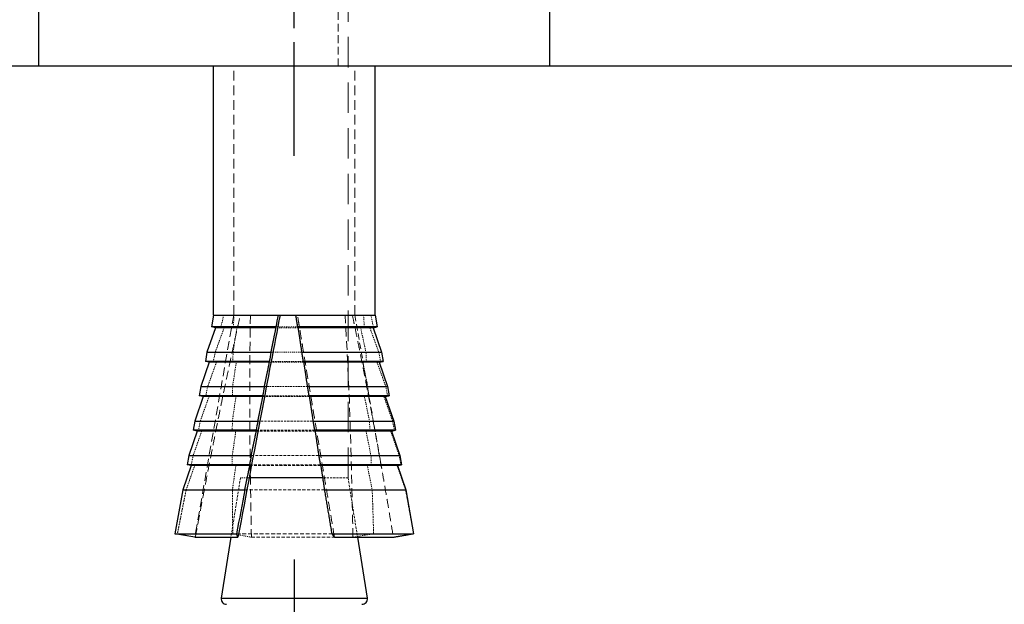
# Model space of a CAD drawing. Extents: x 0 to 6300, y 0 to 4455.
# Drawn here: x 4406 to 4516, y 1093 to 1158 of the extents above; entities that cross this region are included whole.
import ezdxf

# ---------------------------------------------------------------- set-up
doc = ezdxf.new("R2010")
doc.units = 0
doc.header["$LTSCALE"] = 4.5
doc.linetypes.add('CHAIN', pattern=[0.3543, 0.2362, -0.0295, 0.0591, -0.0295])
doc.linetypes.add('HIDDEN', pattern=[9.525, 6.35, -3.175])
doc.layers.get('DEFPOINTS').update_dxf_attribs({"linetype": 'CONTINUOUS'})
for name, color, linetype in [('P001', 131, 'CONTINUOUS'), ('P901', 135, 'CONTINUOUS'), ('P_1CENTER', 2, 'CONTINUOUS'), ('P_2DIM', 6, 'CONTINUOUS'), ('P_7THICK', 7, 'CONTINUOUS')]:
    doc.layers.add(name, color=color, linetype=linetype)
doc.layers.add('P902（隠線）', color=135, linetype='HIDDEN', lineweight=5)
doc.styles.add('BIGFONT', font='simplex.shx', dxfattribs={"bigfont": 'bigfont.shx'})
doc.dimstyles.new('DIMBIGFONT$0', dxfattribs={"dimscale": 15, "dimtxt": 3, "dimasz": 2, "dimexe": 1.5, "dimexo": 3, "dimgap": 0.75, "dimtad": 1, "dimdec": 1, "dimdsep": 46, "dimtxsty": 'BIGFONT', "dimsah": 1, "dimcen": 0, "dimclrt": 230, "dimadec": 1, "dimazin": 2, "dimtfac": 0.6, "dimtdec": 1, "dimtofl": 0, "dimtmove": 2, "dimatfit": 3, "dimfxl": 1, "dimtvp": 1, "dimtolj": 1, "dimarcsym": 0})

# ---------------------------------------------------------------- blocks, each defined once
blk = doc.blocks.new('*D26')
at = {"layer": 'DEFPOINTS', "color": 0}
for p in [(4436.43, 1142.58), (5681.13, 1142.58), (5681.13, 990.78)]:
    blk.add_point(p, dxfattribs=at)
at = {"layer": 'P_2DIM', "color": 0, "lineweight": -2}
for p, q in [((4436.43, 1097.58), (4436.43, 968.28)), ((5681.13, 1097.58), (5681.13, 968.28)), ((4466.43, 990.78), (5651.13, 990.78))]:
    blk.add_line(p, q, dxfattribs=at)
at = {"layer": 'P_2DIM', "color": 0}
for points in [[(4466.43, 995.78), (4466.43, 985.78), (4436.43, 990.78)], [(5651.13, 995.78), (5651.13, 985.78), (5681.13, 990.78)]]:
    blk.add_solid(points, dxfattribs=at)
at = {"layer": 'P_2DIM', "color": 230, "insert": (5058.78, 1024.53), "char_height": 45, "attachment_point": 5, "style": 'BIGFONT'}
blk.add_mtext('\\A1;830', dxfattribs=at)

msp = doc.modelspace()

# ---------------------------------------------------------------- linework, layer by layer
at = {"layer": 'P001'}
for p, q in [((4407.9316976, 1159.3493243), (4407.9316976, 1152.5993243)), ((4464.9316976, 1152.5993243), (4464.9316976, 1159.3493243)), ((4464.9316976, 1152.5993243), (4407.9316976, 1152.5993243)), ((4427.4316976, 1124.8493243), (4427.4316976, 1152.5993243)), ((4445.4316976, 1124.8493243), (4445.4316976, 1152.5993243)), ((4427.4316976, 1124.8493243), (4427.1972726, 1123.5198338)), ((4427.4316976, 1124.8493243), (4434.6318072, 1124.8493243)), ((4434.6318072, 1124.8493243), (4436.5734168, 1124.8493243)), ((4436.5734168, 1124.8493243), (4445.4316976, 1124.8493243)), ((4445.4316976, 1124.8493243), (4445.6661227, 1123.5198338)), ((4427.6404361, 1123.4416921), (4426.7023753, 1120.7131317)), ((4434.3760512, 1123.5198338), (4427.1972726, 1123.5198338)), ((4427.6404361, 1123.4416921), (4427.1972726, 1123.5198338)), ((4434.4037732, 1123.4416921), (4427.6404361, 1123.4416921)), ((4445.6661227, 1123.5198338), (4436.7907279, 1123.5198338)), ((4445.2229592, 1123.4416921), (4436.8462548, 1123.4416921)), ((4445.2229592, 1123.4416921), (4445.6661227, 1123.5198338)), ((4445.2229592, 1123.4416921), (4446.16102, 1120.7131317)), ((4426.7023753, 1120.7131317), (4426.5200447, 1119.6790836)), ((4426.7023753, 1120.7131317), (4433.837535, 1120.7131317)), ((4437.2509089, 1120.7131317), (4446.16102, 1120.7131317)), ((4446.16102, 1120.7131317), (4446.3433506, 1119.6790836)), ((4426.9632082, 1119.6009419), (4426.0251474, 1116.8723815)), ((4433.639579, 1119.6790836), (4426.5200447, 1119.6790836)), ((4426.9632082, 1119.6009419), (4426.5200447, 1119.6790836)), ((4433.667821, 1119.6009419), (4426.9632082, 1119.6009419)), ((4446.3433506, 1119.6790836), (4437.4208939, 1119.6790836)), ((4445.9001871, 1119.6009419), (4437.4769408, 1119.6009419)), ((4445.9001871, 1119.6009419), (4446.3433506, 1119.6790836)), ((4445.9001871, 1119.6009419), (4446.8382479, 1116.8723815)), ((4426.0251474, 1116.8723815), (4425.8428168, 1115.8383334)), ((4426.0251474, 1116.8723815), (4433.1033611, 1116.8723815)), ((4437.8833733, 1116.8723815), (4446.8382479, 1116.8723815)), ((4446.8382479, 1116.8723815), (4447.0205785, 1115.8383334)), ((4426.2859803, 1115.7601917), (4425.3479195, 1113.0316313)), ((4432.9061822, 1115.8383334), (4425.8428168, 1115.8383334)), ((4426.2859803, 1115.7601917), (4425.8428168, 1115.8383334)), ((4432.935028, 1115.7601917), (4426.2859803, 1115.7601917)), ((4447.0205785, 1115.8383334), (4438.0541354, 1115.8383334)), ((4446.577415, 1115.7601917), (4438.1107861, 1115.7601917)), ((4446.577415, 1115.7601917), (4447.0205785, 1115.8383334)), ((4446.577415, 1115.7601917), (4447.5154758, 1113.0316313)), ((4425.3479195, 1113.0316313), (4425.1655889, 1111.9975831)), ((4425.3479195, 1113.0316313), (4432.3719125, 1113.0316313)), ((4438.5185629, 1113.0316313), (4447.5154758, 1113.0316313)), ((4447.5154758, 1113.0316313), (4447.6978064, 1111.9975831)), ((4425.6087524, 1111.9194414), (4424.6706916, 1109.190881)), ((4432.1753983, 1111.9975831), (4425.1655889, 1111.9975831)), ((4425.6087524, 1111.9194414), (4425.1655889, 1111.9975831)), ((4432.2049036, 1111.9194414), (4425.6087524, 1111.9194414)), ((4447.6978064, 1111.9975831), (4438.6899897, 1111.9975831)), ((4447.2546429, 1111.9194414), (4438.7472998, 1111.9194414)), ((4447.2546429, 1111.9194414), (4447.6978064, 1111.9975831)), ((4447.2546429, 1111.9194414), (4448.1927037, 1109.190881)), ((4424.6706916, 1109.190881), (4424.488361, 1108.1568329)), ((4424.6706916, 1109.190881), (4431.642808, 1109.190881)), ((4439.1560966, 1109.190881), (4448.1927037, 1109.190881)), ((4448.1927037, 1109.190881), (4448.3750343, 1108.1568329)), ((4424.9315245, 1108.0786912), (4423.9934637, 1105.3501308)), ((4431.4468709, 1108.1568329), (4424.488361, 1108.1568329)), ((4424.9315245, 1108.0786912), (4424.488361, 1108.1568329)), ((4431.4770729, 1108.0786912), (4424.9315245, 1108.0786912)), ((4448.3750343, 1108.1568329), (4439.3281005, 1108.1568329)), ((4447.9318708, 1108.0786912), (4439.3861074, 1108.0786912)), ((4447.9318708, 1108.0786912), (4448.3750343, 1108.1568329)), ((4447.9318708, 1108.0786912), (4448.8699316, 1105.3501308)), ((4439.5931266, 1106.6993243), (4431.3992662, 1106.6993243)), ((4423.9934637, 1105.3501308), (4423.1339052, 1100.4753324)), ((4423.9934637, 1105.3501308), (4430.9157481, 1105.3501308)), ((4439.795675, 1105.3501308), (4448.8699316, 1105.3501308)), ((4448.8699316, 1105.3501308), (4449.72949, 1100.4753324)), ((4423.1339052, 1100.4753324), (4429.9955141, 1100.4753324)), ((4425.3497227, 1100.084624), (4423.1339052, 1100.4753324)), ((4425.3497227, 1100.084624), (4430.1581757, 1100.084624)), ((4429.3761604, 1100.084624), (4428.2925298, 1093.2938728)), ((4440.6100203, 1100.4753324), (4449.72949, 1100.4753324)), ((4440.911706, 1100.084624), (4447.4798313, 1100.084624)), ((4443.4872349, 1100.084624), (4444.5708654, 1093.2938728)), ((4449.2330848, 1100.3878028), (4449.72949, 1100.4753324))]:
    msp.add_line(p, q, dxfattribs=at)
for centre, start, end in [((4428.8850335, 1093.1993243), 170.93349726, 270), ((4443.9783618, 1093.1993243), 270, 9.06650274)]:
    msp.add_arc(centre, 0.6, start, end, dxfattribs=at)
for centre, major_axis, ratio, start_param, end_param in [((4300.6431315, 367.0754901), (-138.7060066, -779.61998), 0.0032736371, 3.3794662638, 3.489715614), ((4134.7988599, -565.0898888), (-305.6631068, -1718.0369301), 0.0025970506, 3.3231592465, 3.3274063586), ((4134.7988599, -565.0898888), (-305.6631068, -1718.0369301), 0.0025970506, 3.3360708313, 3.3391681761), ((4134.7988599, -565.0898888), (-305.6631068, -1718.0369301), 0.0025970506, 3.3473428309, 3.3502747557), ((4134.7988599, -565.0898888), (-305.6631068, -1718.0369301), 0.0025970506, 3.3580351682, 3.3608259296), ((4134.7988599, -565.0898888), (-305.6631068, -1718.0369301), 0.0025970506, 3.3682300816, 3.3708985474), ((4134.7988599, -565.0898888), (-305.6631068, -1718.0369301), 0.0025970506, 3.3779920744, 3.3898389432)]:
    msp.add_ellipse(centre, major_axis=major_axis, ratio=ratio, start_param=start_param, end_param=end_param, dxfattribs=at)
for points, weights in [([(4436.5734168, 1124.8493243), (4436.6807133, 1124.1921969), (4436.7907279, 1123.5198338)], [1, 0.999997745246, 1]), ([(4433.837535, 1120.7131317), (4434.1338569, 1122.1424725), (4434.4037732, 1123.4416921)], [1, 1.00096214142, 1]), ([(4434.4037732, 1123.4416921), (4434.3902464, 1123.4797803), (4434.3760512, 1123.5198338)], [1, 1.00030769205, 1]), ([(4436.7907279, 1123.5198338), (4436.8191752, 1123.4797803), (4436.8462548, 1123.4416921)], [1, 1.00030769183, 1]), ([(4436.8462548, 1123.4416921), (4437.0386344, 1122.1424725), (4437.2509089, 1120.7131317)], [1, 1.00096214142, 1]), ([(4437.2509089, 1120.7131317), (4437.3351802, 1120.2001496), (4437.4208939, 1119.6790836)], [1, 0.999998800818, 1]), ([(4433.1033611, 1116.8723815), (4433.3977937, 1118.2966272), (4433.667821, 1119.6009419)], [1, 1.00085441405, 1]), ([(4433.667821, 1119.6009419), (4433.654012, 1119.6390776), (4433.639579, 1119.6790836)], [1, 1.00027181619, 1]), ([(4437.4208939, 1119.6790836), (4437.4495621, 1119.6390776), (4437.4769408, 1119.6009419)], [1, 1.00027181621, 1]), ([(4437.4769408, 1119.6009419), (4437.6710223, 1118.2966272), (4437.8833733, 1116.8723815)], [1, 1.00085441404, 1]), ([(4437.8833733, 1116.8723815), (4437.9681094, 1116.3589709), (4438.0541354, 1115.8383334)], [1, 0.999998925469, 1]), ([(4432.3719125, 1113.0316313), (4432.6648723, 1114.4518211), (4432.935028, 1115.7601917)], [1, 1.00076857845, 1]), ([(4432.935028, 1115.7601917), (4432.9208982, 1115.7983647), (4432.9061822, 1115.8383334)], [1, 1.00024349297, 1]), ([(4438.0541354, 1115.8383334), (4438.0830733, 1115.7983647), (4438.1107861, 1115.7601917)], [1, 1.00024349292, 1]), ([(4438.1107861, 1115.7601917), (4438.3061824, 1114.4518211), (4438.5185629, 1113.0316313)], [1, 1.00076857844, 1]), ([(4438.5185629, 1113.0316313), (4438.6036932, 1112.5178736), (4438.6899897, 1111.9975831)], [1, 0.999999026476, 1]), ([(4431.642808, 1109.190881), (4431.9346022, 1110.6077667), (4432.2049036, 1111.9194414)], [1, 1.00069857406, 1]), ([(4432.2049036, 1111.9194414), (4432.1904275, 1111.9576446), (4432.1753983, 1111.9975831)], [1, 1.00022056447, 1]), ([(4438.6899897, 1111.9975831), (4438.7192301, 1111.9576446), (4438.7472998, 1111.9194414)], [1, 1.0002205644, 1]), ([(4438.7472998, 1111.9194414), (4438.9437262, 1110.6077667), (4439.1560966, 1109.190881)], [1, 1.00069857407, 1]), ([(4439.1560966, 1109.190881), (4439.2415666, 1108.6768366), (4439.3281005, 1108.1568329)], [1, 0.99999910992, 1]), ([(4430.9157481, 1105.3501308), (4431.2066099, 1106.7642737), (4431.4770729, 1108.0786912)], [1, 1.00064038939, 1]), ([(4431.4770729, 1108.0786912), (4431.4622339, 1108.1169191), (4431.4468709, 1108.1568329)], [1, 1.00020162354, 1]), ([(4439.3281005, 1108.1568329), (4439.357666, 1108.1169191), (4439.3861074, 1108.0786912)], [1, 1.00020162355, 1]), ([(4439.3861074, 1108.0786912), (4439.5833482, 1106.7642737), (4439.795675, 1105.3501308)], [1, 1.00064038939, 1]), ([(4439.795675, 1105.3501308), (4440.1923963, 1102.9712583), (4440.6100203, 1100.4753324)], [1, 0.999982456514, 1]), ([(4430.1581757, 1100.084624), (4430.0832576, 1100.2575877), (4429.9955141, 1100.4753324)], [1, 1.0051720393, 1]), ([(4440.6100203, 1100.4753324), (4440.7752429, 1100.2575877), (4440.911706, 1100.084624)], [1, 1.0051720393, 1]), ([(4447.4798313, 1100.084624), (4448.2945271, 1100.2223097), (4449.2330848, 1100.3878028)], [1, 1.00411280184, 1.00168460969])]:
    msp.add_rational_spline(points, weights, degree=2, dxfattribs=at)
at = {"layer": 'P901'}
msp.add_line((4428.2925298, 1093.2938728), (4444.5708654, 1093.2938728), dxfattribs=at)
at = {"layer": 'P902（隠線）', "ltscale": 0.030073}
msp.add_line((4441.3156976, 1152.5993243), (4441.3156976, 1174.4993243), dxfattribs=at)
at = {"layer": 'P902（隠線）', "ltscale": 0.118635}
msp.add_line((4442.4316976, 1106.6993243), (4442.4316976, 1174.4993243), dxfattribs=at)
at = {"layer": 'P902（隠線）', "ltscale": 0.038133}
for p, q in [((4429.6816976, 1124.8493243), (4429.6816976, 1152.5993243)), ((4443.1816976, 1124.8493243), (4443.1816976, 1152.5993243))]:
    msp.add_line(p, q, dxfattribs=at)
at = {"layer": 'P902（隠線）', "ltscale": 0.034538}
msp.add_line((4429.6816976, 1124.8493243), (4425.3497227, 1100.084624), dxfattribs=at)
at = {"layer": 'P902（隠線）', "ltscale": 0.024314}
msp.add_line((4443.1816976, 1124.8493243), (4446.234943, 1107.3947666), dxfattribs=at)
at = {"layer": 'P902（隠線）', "ltscale": 0.003251}
msp.add_line((4436.7907279, 1123.5198338), (4434.3760512, 1123.5198338), dxfattribs=at)
at = {"layer": 'P902（隠線）', "ltscale": 0.003291}
msp.add_line((4436.8462548, 1123.4416921), (4434.4037732, 1123.4416921), dxfattribs=at)
at = {"layer": 'P902（隠線）', "ltscale": 0.004648}
msp.add_line((4433.837535, 1120.7131317), (4437.2509089, 1120.7131317), dxfattribs=at)
at = {"layer": 'P902（隠線）', "ltscale": 0.005165}
msp.add_line((4437.4208939, 1119.6790836), (4433.639579, 1119.6790836), dxfattribs=at)
at = {"layer": 'P902（隠線）', "ltscale": 0.005207}
msp.add_line((4437.4769408, 1119.6009419), (4433.667821, 1119.6009419), dxfattribs=at)
at = {"layer": 'P902（隠線）', "ltscale": 0.006574}
msp.add_line((4433.1033611, 1116.8723815), (4437.8833733, 1116.8723815), dxfattribs=at)
at = {"layer": 'P902（隠線）', "ltscale": 0.007096}
msp.add_line((4438.0541354, 1115.8383334), (4432.9061822, 1115.8383334), dxfattribs=at)
at = {"layer": 'P902（隠線）', "ltscale": 0.007143}
msp.add_line((4438.1107861, 1115.7601917), (4432.935028, 1115.7601917), dxfattribs=at)
at = {"layer": 'P902（隠線）', "ltscale": 0.008519}
msp.add_line((4432.3719125, 1113.0316313), (4438.5185629, 1113.0316313), dxfattribs=at)
at = {"layer": 'P902（隠線）', "ltscale": 0.009046}
msp.add_line((4438.6899897, 1111.9975831), (4432.1753983, 1111.9975831), dxfattribs=at)
at = {"layer": 'P902（隠線）', "ltscale": 0.009098}
msp.add_line((4438.7472998, 1111.9194414), (4432.2049036, 1111.9194414), dxfattribs=at)
at = {"layer": 'P902（隠線）', "ltscale": 0.010484}
msp.add_line((4431.642808, 1109.190881), (4439.1560966, 1109.190881), dxfattribs=at)
at = {"layer": 'P902（隠線）', "ltscale": 0.011016}
msp.add_line((4439.3281005, 1108.1568329), (4431.4468709, 1108.1568329), dxfattribs=at)
at = {"layer": 'P902（隠線）', "ltscale": 0.011074}
msp.add_line((4439.3861074, 1108.0786912), (4431.4770729, 1108.0786912), dxfattribs=at)
at = {"layer": 'P902（隠線）', "ltscale": 0.009129}
for p, q in [((4430.4316976, 1106.6993243), (4429.3761604, 1100.084624)), ((4442.4316976, 1106.6993243), (4443.4872349, 1100.084624))]:
    msp.add_line(p, q, dxfattribs=at)
at = {"layer": 'P902（隠線）', "ltscale": 0.00466}
msp.add_line((4431.3992662, 1106.6993243), (4430.4316976, 1106.6993243), dxfattribs=at)
at = {"layer": 'P902（隠線）', "ltscale": 0.008298}
msp.add_line((4442.4316976, 1106.6993243), (4439.5931266, 1106.6993243), dxfattribs=at)
at = {"layer": 'P902（隠線）', "ltscale": 0.012467}
msp.add_line((4430.9157481, 1105.3501308), (4439.795675, 1105.3501308), dxfattribs=at)
at = {"layer": 'P902（隠線）', "ltscale": 0.015012}
msp.add_line((4429.9955141, 1100.4753324), (4440.6100203, 1100.4753324), dxfattribs=at)
at = {"layer": 'P902（隠線）', "ltscale": 0.013055}
msp.add_line((4431.6570859, 1100.084624), (4440.911706, 1100.084624), dxfattribs=at)
at = {"layer": 'P902（隠線）', "ltscale": 0.001783}
for centre, major_axis, ratio, start_param, end_param in [((4611.55909, -565.0898889), (-177.5634111, 1718.0321138), 0.0233428543, 0.1786919964, 0.1829391085), ((4309.9262523, -565.0898889), (-128.2826743, -1718.0338447), 0.0261257559, 2.9581917641, 2.9624388762)]:
    msp.add_ellipse(centre, major_axis=major_axis, ratio=ratio, start_param=start_param, end_param=end_param, dxfattribs=at)
at = {"layer": 'P902（隠線）', "ltscale": 0.034809}
for centre, major_axis, ratio, start_param, end_param in [((4515.2702541, 367.0754901), (-80.6016951, 779.6165049), 0.0294240631, 0.2342491447, 0.3444984949), ((4379.4816879, 367.0754901), (-58.2362913, -779.6177533), 0.0329319969, 2.7965120883, 2.9067614385)]:
    msp.add_ellipse(centre, major_axis=major_axis, ratio=ratio, start_param=start_param, end_param=end_param, dxfattribs=at)
at = {"layer": 'P902（隠線）', "ltscale": 0.001362}
for centre, major_axis, ratio, start_param, end_param in [((4611.55909, -565.0898889), (-177.5634111, 1718.0321138), 0.0233428543, 0.1916035812, 0.194700926), ((4309.9262523, -565.0898889), (-128.2826743, -1718.0338447), 0.0261257559, 2.9464299466, 2.9495272914)]:
    msp.add_ellipse(centre, major_axis=major_axis, ratio=ratio, start_param=start_param, end_param=end_param, dxfattribs=at)
at = {"layer": 'P902（隠線）', "ltscale": 0.001361}
for centre, major_axis, ratio, start_param, end_param in [((4611.55909, -565.0898889), (-177.5634111, 1718.0321138), 0.0233428543, 0.2028755808, 0.2058075057), ((4309.9262523, -565.0898889), (-128.2826743, -1718.0338447), 0.0261257559, 2.9353233669, 2.9382552918)]:
    msp.add_ellipse(centre, major_axis=major_axis, ratio=ratio, start_param=start_param, end_param=end_param, dxfattribs=at)
at = {"layer": 'P902（隠線）', "ltscale": 0.001359}
for centre, major_axis, ratio, start_param, end_param in [((4611.55909, -565.0898889), (-177.5634111, 1718.0321138), 0.0233428543, 0.2135679181, 0.2163586795), ((4309.9262523, -565.0898889), (-128.2826743, -1718.0338447), 0.0261257559, 2.924772193, 2.9275629545)]:
    msp.add_ellipse(centre, major_axis=major_axis, ratio=ratio, start_param=start_param, end_param=end_param, dxfattribs=at)
at = {"layer": 'P902（隠線）', "ltscale": 0.001358}
for centre, major_axis, ratio, start_param, end_param in [((4611.55909, -565.0898889), (-177.5634111, 1718.0321138), 0.0233428543, 0.2237628315, 0.2264312973), ((4309.9262523, -565.0898889), (-128.2826743, -1718.0338447), 0.0261257559, 2.9146995752, 2.9173680411)]:
    msp.add_ellipse(centre, major_axis=major_axis, ratio=ratio, start_param=start_param, end_param=end_param, dxfattribs=at)
at = {"layer": 'P902（隠線）', "ltscale": 0.006768}
for centre, major_axis, ratio, start_param, end_param in [((4611.55909, -565.0898889), (-177.5634111, 1718.0321138), 0.0233428543, 0.2335248243, 0.2453716932), ((4309.9262523, -565.0898889), (-128.2826743, -1718.0338447), 0.0261257559, 2.8957591794, 2.9076060483)]:
    msp.add_ellipse(centre, major_axis=major_axis, ratio=ratio, start_param=start_param, end_param=end_param, dxfattribs=at)
at = {"layer": 'P902（隠線）', "ltscale": 0.034809}
for points in [[(4425.4136088, 1100.084624), (4428.1299495, 1114.736614), (4430.4180396, 1124.8493243)], [(4440.911706, 1100.084624), (4438.4415305, 1114.736614), (4436.7835666, 1124.8493243)], [(4442.9078019, 1124.8493243), (4445.0470895, 1114.736614), (4447.4798313, 1100.084624)]]:
    msp.add_rational_spline(points, [1, 0.998481019804, 1], degree=2, dxfattribs=at)
at = {"layer": 'P902（隠線）', "ltscale": 0.001783}
for points, weights in [([(4428.5675758, 1124.8493243), (4428.4150327, 1124.1921969), (4428.2609825, 1123.5198338)], [1, 0.999997745255, 1]), ([(4445.256103, 1123.5198338), (4445.1117279, 1124.1921969), (4444.9684155, 1124.8493243)], [1, 0.999997745252, 1])]:
    msp.add_rational_spline(points, weights, degree=2, dxfattribs=at)
at = {"layer": 'P902（隠線）', "ltscale": 0.003903}
for points in [[(4428.6194328, 1123.4416921), (4428.1438558, 1122.1424725), (4427.6261731, 1120.7131317)], [(4429.6079708, 1120.7131317), (4429.8303635, 1122.1424725), (4430.0375324, 1123.4416921)], [(4443.8294054, 1123.4416921), (4444.1126027, 1122.1424725), (4444.4180109, 1120.7131317)], [(4445.8495871, 1120.7131317), (4445.3308725, 1122.1424725), (4444.8537873, 1123.4416921)]]:
    msp.add_rational_spline(points, [1, 1.00096214142, 1], degree=2, dxfattribs=at)
at = {"layer": 'P902（隠線）', "ltscale": 0.000528472}
for points, weights in [([(4428.2609825, 1123.5198338), (4428.444588, 1123.4797803), (4428.6194328, 1123.4416921)], [1, 1.00030769194, 1]), ([(4430.0375324, 1123.4416921), (4429.854819, 1123.4797803), (4429.6629387, 1123.5198338)], [1, 1.00030769188, 1]), ([(4444.2433825, 1123.5198338), (4444.0313297, 1123.4797803), (4443.8294054, 1123.4416921)], [1, 1.00030769218, 1]), ([(4444.8537873, 1123.4416921), (4445.0500275, 1123.4797803), (4445.256103, 1123.5198338)], [1, 1.00030769213, 1])]:
    msp.add_rational_spline(points, weights, degree=2, dxfattribs=at)
at = {"layer": 'P902（隠線）', "ltscale": 0.001362}
for points, weights in [([(4427.6261731, 1120.7131317), (4427.511591, 1120.2001496), (4427.3962116, 1119.6790836)], [1, 0.999998800805, 1]), ([(4446.0638788, 1119.6790836), (4445.9564524, 1120.2001496), (4445.8495871, 1120.7131317)], [1, 0.999998800801, 1])]:
    msp.add_rational_spline(points, weights, degree=2, dxfattribs=at)
at = {"layer": 'P902（隠線）', "ltscale": 0.003896}
for points, weights in [([(4427.7592405, 1119.6009419), (4427.2901419, 1118.2966272), (4426.7816403, 1116.8723815)], [1, 1.00085441405, 1]), ([(4429.5569053, 1116.8723815), (4429.7711695, 1118.2966272), (4429.9708075, 1119.6009419)], [1, 1.00085441404, 1]), ([(4444.0589116, 1119.6009419), (4444.3339287, 1118.2966272), (4444.6300794, 1116.8723815)], [1, 1.00085441405, 1]), ([(4446.6348265, 1116.8723815), (4446.1261298, 1118.2966272), (4445.6564645, 1119.6009419)], [1, 1.00085441405, 1])]:
    msp.add_rational_spline(points, weights, degree=2, dxfattribs=at)
at = {"layer": 'P902（隠線）', "ltscale": 0.000536087}
for points, weights in [([(4427.3962116, 1119.6790836), (4427.5818421, 1119.6390776), (4427.7592405, 1119.6009419)], [1, 1.00027181615, 1]), ([(4429.9708075, 1119.6009419), (4429.7855305, 1119.6390776), (4429.5916351, 1119.6790836)], [1, 1.00027181615, 1]), ([(4444.4779874, 1119.6790836), (4444.2636887, 1119.6390776), (4444.0589116, 1119.6009419)], [1, 1.00027181619, 1]), ([(4445.6564645, 1119.6009419), (4445.8555504, 1119.6390776), (4446.0638788, 1119.6790836)], [1, 1.00027181624, 1])]:
    msp.add_rational_spline(points, weights, degree=2, dxfattribs=at)
at = {"layer": 'P902（隠線）', "ltscale": 0.001361}
for points, weights in [([(4426.7816403, 1116.8723815), (4426.6704363, 1116.3589709), (4426.5585215, 1115.8383334)], [1, 0.999998925497, 1]), ([(4446.8414984, 1115.8383334), (4446.7379127, 1116.3589709), (4446.6348265, 1116.8723815)], [1, 0.999998925479, 1])]:
    msp.add_rational_spline(points, weights, degree=2, dxfattribs=at)
at = {"layer": 'P902（隠線）', "ltscale": 0.00389}
for points, weights in [([(4426.9268674, 1115.7601917), (4426.462573, 1114.4518211), (4425.9611049, 1113.0316313)], [1, 1.00076857845, 1]), ([(4429.5298372, 1113.0316313), (4429.7379059, 1114.4518211), (4429.9319017, 1115.7601917)], [1, 1.00076857845, 1]), ([(4444.2574394, 1115.7601917), (4444.5263375, 1114.4518211), (4444.8154251, 1113.0316313)], [1, 1.00076857846, 1]), ([(4447.3933432, 1113.0316313), (4446.8923148, 1114.4518211), (4446.4281632, 1115.7601917)], [1, 1.00076857845, 1])]:
    msp.add_rational_spline(points, weights, degree=2, dxfattribs=at)
at = {"layer": 'P902（隠線）', "ltscale": 0.000544932}
for points, weights in [([(4426.5585215, 1115.8383334), (4426.7465889, 1115.7983647), (4426.9268674, 1115.7601917)], [1, 1.00024349292, 1]), ([(4429.9319017, 1115.7601917), (4429.7437369, 1115.7983647), (4429.5474123, 1115.8383334)], [1, 1.0002434929, 1]), ([(4444.682436, 1115.8383334), (4444.4654307, 1115.7983647), (4444.2574394, 1115.7601917)], [1, 1.00024349294, 1]), ([(4446.4281632, 1115.7601917), (4446.6304578, 1115.7983647), (4446.8414984, 1115.8383334)], [1, 1.0002434929, 1])]:
    msp.add_rational_spline(points, weights, degree=2, dxfattribs=at)
at = {"layer": 'P902（隠線）', "ltscale": 0.001359}
for points, weights in [([(4425.9611049, 1113.0316313), (4425.8527922, 1112.5178736), (4425.7438387, 1111.9975831)], [1, 0.999999026459, 1]), ([(4447.5934978, 1111.9975831), (4447.4931957, 1112.5178736), (4447.3933432, 1113.0316313)], [1, 0.999999026443, 1])]:
    msp.add_rational_spline(points, weights, degree=2, dxfattribs=at)
at = {"layer": 'P902（隠線）', "ltscale": 0.003885}
for points, weights in [([(4426.1179915, 1111.9194414), (4425.6572493, 1110.6077667), (4425.1612095, 1109.190881)], [1, 1.00069857407, 1]), ([(4429.5234091, 1109.190881), (4429.726732, 1110.6077667), (4429.916493, 1111.9194414)], [1, 1.00069857407, 1]), ([(4444.4298016, 1111.9194414), (4444.6941174, 1110.6077667), (4444.9777869, 1109.190881)], [1, 1.00069857407, 1]), ([(4448.1288759, 1109.190881), (4447.6337587, 1110.6077667), (4447.1736963, 1111.9194414)], [1, 1.00069857405, 1])]:
    msp.add_rational_spline(points, weights, degree=2, dxfattribs=at)
at = {"layer": 'P902（隠線）', "ltscale": 0.000554598}
for points, weights in [([(4425.7438387, 1111.9975831), (4425.9346204, 1111.9576446), (4426.1179915, 1111.9194414)], [1, 1.00022056446, 1]), ([(4429.916493, 1111.9194414), (4429.7252295, 1111.9576446), (4429.5261968, 1111.9975831)], [1, 1.00022056444, 1]), ([(4444.8612645, 1111.9975831), (4444.6412424, 1111.9576446), (4444.4298016, 1111.9194414)], [1, 1.00022056445, 1]), ([(4447.1736963, 1111.9194414), (4447.3794359, 1111.9576446), (4447.5934978, 1111.9975831)], [1, 1.00022056446, 1])]:
    msp.add_rational_spline(points, weights, degree=2, dxfattribs=at)
at = {"layer": 'P902（隠線）', "ltscale": 0.001358}
for points, weights in [([(4425.1612095, 1109.190881), (4425.0554089, 1108.6768366), (4424.9490254, 1108.1568329)], [1, 0.999999109906, 1]), ([(4448.3233713, 1108.1568329), (4448.2259194, 1108.6768366), (4448.1288759, 1109.190881)], [1, 0.999999109924, 1])]:
    msp.add_rational_spline(points, weights, degree=2, dxfattribs=at)
at = {"layer": 'P902（隠線）', "ltscale": 0.003882}
for points, weights in [([(4425.3293131, 1108.0786912), (4424.8711623, 1106.7642737), (4424.3793189, 1105.3501308)], [1, 1.00064038942, 1]), ([(4429.5349858, 1105.3501308), (4429.734679, 1106.7642737), (4429.9212819, 1108.0786912)], [1, 1.00064038942, 1]), ([(4444.5796725, 1108.0786912), (4444.8405824, 1106.7642737), (4445.120099, 1105.3501308)], [1, 1.00064038942, 1]), ([(4448.844359, 1105.3501308), (4448.353804, 1106.7642737), (4447.8967381, 1108.0786912)], [1, 1.00064038943, 1])]:
    msp.add_rational_spline(points, weights, degree=2, dxfattribs=at)
at = {"layer": 'P902（隠線）', "ltscale": 0.000564813}
for points, weights in [([(4424.9490254, 1108.1568329), (4425.1427105, 1108.1169191), (4425.3293131, 1108.0786912)], [1, 1.00020162356, 1]), ([(4429.9212819, 1108.0786912), (4429.7267818, 1108.1169191), (4429.5248508, 1108.1568329)], [1, 1.00020162356, 1]), ([(4445.017967, 1108.1568329), (4444.7947164, 1108.1169191), (4444.5796725, 1108.0786912)], [1, 1.00020162354, 1]), ([(4447.8967381, 1108.0786912), (4448.1060772, 1108.1169191), (4448.3233713, 1108.1568329)], [1, 1.00020162351, 1])]:
    msp.add_rational_spline(points, weights, degree=2, dxfattribs=at)
at = {"layer": 'P902（隠線）', "ltscale": 0.006768}
for points, weights in [([(4424.3793189, 1105.3501308), (4423.9001511, 1102.9712583), (4423.4095735, 1100.4753324)], [1, 0.999982456512, 1]), ([(4449.7272453, 1100.4753324), (4449.2818144, 1102.9712583), (4448.844359, 1105.3501308)], [1, 0.999982456513, 1])]:
    msp.add_rational_spline(points, weights, degree=2, dxfattribs=at)
at = {"layer": 'P902（隠線）', "ltscale": 0.003395}
for points in [[(4423.4095735, 1100.4753324), (4424.5008216, 1100.2575877), (4425.4136088, 1100.084624)], [(4431.6570859, 1100.084624), (4430.7085659, 1100.2575877), (4429.5723334, 1100.4753324)], [(4445.2754992, 1100.4753324), (4444.0190284, 1100.2575877), (4442.9697782, 1100.084624)]]:
    msp.add_rational_spline(points, [1, 1.0051720393, 1], degree=2, dxfattribs=at)
at = {"layer": 'P902（隠線）', "ltscale": 0.000669032}
msp.add_rational_spline([(4449.2330848, 1100.3878028), (4449.4755443, 1100.4305549), (4449.7272453, 1100.4753324)], [1.00168460969, 1.00105923746, 1], degree=2, dxfattribs=at)
at = {"layer": 'P_1CENTER', "linetype": 'CHAIN', "ltscale": 11.929045}
msp.add_line((4436.4316976, 1142.5845743), (4436.4316976, 1223.0993243), dxfattribs=at)
at = {"layer": 'P_7THICK'}
msp.add_line((5817.0365768, 1152.5993243), (4304.8838717, 1152.5993243), dxfattribs=at)

# ---------------------------------------------------------------- dimensions: what is measured, and where the dimension line sits
at = {"layer": 'P_2DIM'}
dim = msp.add_linear_dim(base=(5681.1316976, 990.7800313), p1=(4436.4316976, 1142.5845743), p2=(5681.1316976, 1142.5845743), dimstyle='DIMBIGFONT$0', override={"dimdec": 0, "dimlfac": 0.666667}, dxfattribs=at)
dim.commit()
dim.dimension.update_dxf_attribs({"geometry": '*D26', "text_midpoint": (5058.7816976, 1024.5300313)})

doc.saveas('drawing.dxf')
